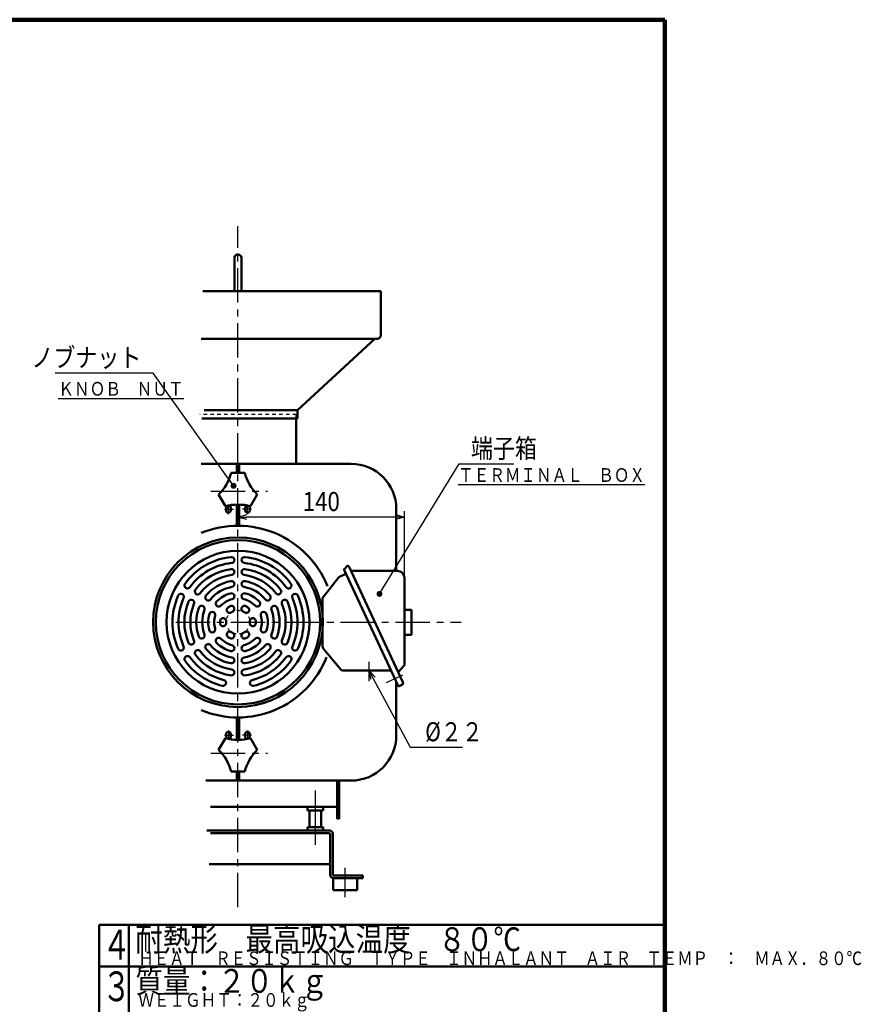
# Model space of a CAD drawing. Units: millimetres. Extents: x 90 to 2215, y 50 to 1458.
# Drawn here: x 1508 to 2215, y 608 to 1435 of the extents above; entities that cross this region are included whole.
import ezdxf

# ---------------------------------------------------------------- set-up
doc = ezdxf.new("R2010")
doc.units = ezdxf.units.MM
doc.header["$LTSCALE"] = 0.908575
doc.linetypes.add('CENTER', pattern=[50.8, 31.75, -6.35, 6.35, -6.35])
doc.linetypes.add('DOTSX', pattern=[6.35, 3.175, -3.175])
doc.layers.add('NoLayerName_001', color=7, linetype='Continuous')
doc.styles.get("Standard").update_dxf_attribs({"font": 'txt', "bigfont": 'extfont2'})
doc.dimstyles.get("Standard").update_dxf_attribs({"dimtxt": 2.5, "dimasz": 2.5, "dimexe": 1.25, "dimexo": 0.625, "dimtad": 1, "dimzin": 0, "dimdsep": 46, "dimtxsty": 'Standard', "dimcen": 2.5, "dimadec": 0, "dimazin": 0, "dimtfac": 0.75, "dimtmove": 0, "dimatfit": 3, "dimfxl": 1, "dimarcsym": 0})

# ---------------------------------------------------------------- blocks, each defined once
blk = doc.blocks.new('_OPEN30')
at = {"color": 0, "linetype": 'ByBlock', "lineweight": -2}
for p, q in [((-1, 0.267949), (0, 0)), ((0, 0), (-1, -0.267949)), ((0, 0), (-1, 0))]:
    blk.add_line(p, q, dxfattribs=at)
blk = doc.blocks.new('*D35')
at = {"layer": 'Defpoints', "color": 0}
for p in [(1691.57, 1261.69), (1691.57, 1017.35), (1831.47, 966.21)]:
    blk.add_point(p, dxfattribs=at)
at = {"layer": 'NoLayerName_001', "color": 0, "linetype": 'Continuous', "lineweight": 25}
for p, q in [((1823.97, 1017.35), (1699.07, 1017.35)), ((1831.47, 966.84), (1831.47, 1022.35))]:
    blk.add_line(p, q, dxfattribs=at)
at = {"layer": 'NoLayerName_001', "color": 0, "lineweight": 25, "xscale": 7.5, "yscale": 7.5, "zscale": 7.5, "rotation": 180}
blk.add_blockref('_OPEN30', (1691.57, 1017.35), dxfattribs=at)
at = {"layer": 'NoLayerName_001', "color": 0, "lineweight": 25, "xscale": 7.5, "yscale": 7.5, "zscale": 7.5}
blk.add_blockref('_OPEN30', (1831.47, 1017.35), dxfattribs=at)
at = {"layer": 'NoLayerName_001', "color": 0, "lineweight": 25, "insert": (1761.52, 1030.35), "char_height": 16, "attachment_point": 5}
blk.add_mtext('\\W0.860000;140', dxfattribs=at)
blk = doc.blocks.new('JZB_0001')
at = {"layer": 'NoLayerName_001', "color": 3, "linetype": 'Continuous', "lineweight": 100}
for p in [(7, 277), (392, 0)]:
    blk.add_line(p, (392, 277), dxfattribs=at)

msp = doc.modelspace()

# ---------------------------------------------------------------- linework, layer by layer
at = {"layer": 'NoLayerName_001', "color": 7, "linetype": 'CENTER', "lineweight": 25}
for p, q in [((1691.57, 689.66), (1691.57, 1261.69)), ((1668.84, 1039.02), (1716.47, 1039.02)), ((1639.28, 929.02), (1878.92, 929.02)), ((1668.84, 819.02), (1716.47, 819.02))]:
    msp.add_line(p, q, dxfattribs=at)
at = {"layer": 'NoLayerName_001', "color": 3, "linetype": 'Continuous', "lineweight": 50}
for p, q in [((1688.57, 1234.82), (1688.57, 1207.02)), ((1694.57, 1234.48), (1694.57, 1207.02)), ((1662.17, 1207.02), (1811.57, 1207.02)), ((1811.57, 1170.02), (1811.57, 1207.02)), ((1660.79, 1167.02), (1808.57, 1167.02)), ((1806.57, 1167.02), (1741.57, 1107.02)), ((1661.13, 1100.02), (1741.57, 1100.02)), ((1663.21, 1107.02), (1741.57, 1107.02)), ((1740.57, 1100.02), (1740.57, 1062.02)), ((1741.57, 1100.02), (1741.57, 1107.02)), ((1660.79, 1062.02), (1786.57, 1062.02)), ((1690.57, 1054.52), (1690.57, 1062.02)), ((1692.57, 1054.52), (1692.57, 1062.02)), ((1685.92, 1054.52), (1697.23, 1054.52)), ((1680.98, 1026.38), (1675.32, 1036.17)), ((1702.17, 1026.38), (1707.82, 1036.17)), ((1690.57, 1027.81), (1690.57, 1010.02)), ((1692.57, 1027.81), (1692.57, 1010.02)), ((1681.57, 1025.27), (1681.57, 1022.93)), ((1685.57, 1025.02), (1685.57, 1023.02)), ((1697.57, 1025.02), (1697.57, 1023.02)), ((1701.57, 1025.27), (1701.57, 1022.93)), ((1824.57, 972.21), (1824.57, 1024.02)), ((1831.47, 939.49), (1837.27, 939.49)), ((1837.27, 939.49), (1837.27, 918.49)), ((1837.27, 918.49), (1831.47, 918.49)), ((1824.57, 834.02), (1824.57, 878.72)), ((1690.57, 830.24), (1690.57, 849.03)), ((1692.57, 830.24), (1692.57, 849.03)), ((1680.98, 831.67), (1675.32, 821.88)), ((1681.57, 832.77), (1681.57, 835.12)), ((1685.57, 833.02), (1685.57, 835.02)), ((1697.57, 833.02), (1697.57, 835.02)), ((1701.57, 832.77), (1701.57, 835.12)), ((1702.17, 831.67), (1707.82, 821.88)), ((1685.92, 803.52), (1697.23, 803.52)), ((1690.57, 803.52), (1690.57, 796.02)), ((1692.57, 803.52), (1692.57, 796.02)), ((1664.6, 796.02), (1786.57, 796.02)), ((1774.97, 796.02), (1774.97, 764.02)), ((1776.57, 796.02), (1776.57, 764.02)), ((1668.41, 774.02), (1774.97, 774.02)), ((1750.07, 771.02), (1750.07, 774.02)), ((1763.07, 771.02), (1750.07, 771.02)), ((1751.57, 757.02), (1751.57, 771.02)), ((1761.57, 757.02), (1761.57, 771.02)), ((1763.07, 771.02), (1763.07, 774.02)), ((1776.57, 764.24), (1774.97, 764.24)), ((1665.29, 754.02), (1768.37, 754.02)), ((1763.07, 757.02), (1750.07, 757.02)), ((1750.07, 757.02), (1750.07, 754.02)), ((1763.07, 757.02), (1763.07, 754.02)), ((1668.41, 751.72), (1768.37, 751.72)), ((1769.07, 717.02), (1769.07, 751.02)), ((1771.37, 751.02), (1771.37, 717.02)), ((1667.37, 725.72), (1769.07, 725.72)), ((1771.57, 704.02), (1771.57, 714.02)), ((1796.57, 716.32), (1772.07, 716.32)), ((1796.57, 714.02), (1772.07, 714.02)), ((1791.57, 704.02), (1791.57, 714.02)), ((1796.57, 714.02), (1796.57, 716.32)), ((1771.57, 704.02), (1791.57, 704.02)), ((1575, 675), (2050, 675)), ((1575, 240), (1575, 675)), ((1600, 275), (1600, 675)), ((1575, 640), (2050, 640))]:
    msp.add_line(p, q, dxfattribs=at)
at = {"layer": 'NoLayerName_001', "color": 3, "linetype": 'DOTSX', "lineweight": 25}
for p, q in [((1740.57, 1103.52), (1659.6, 1103.52)), ((1740.57, 1100.02), (1740.57, 1103.52))]:
    msp.add_line(p, q, dxfattribs=at)
at = {"layer": 'NoLayerName_001', "color": 7, "linetype": 'Continuous', "lineweight": 25}
for p, q in [((1683.57, 1019.84), (1683.57, 1027.84)), ((1699.57, 1019.84), (1699.57, 1027.84)), ((1680.16, 1024.02), (1687.71, 1024.02)), ((1702.98, 1024.02), (1695.43, 1024.02)), ((1801.57, 895.79), (1801.57, 879.53)), ((1816.28, 878.39), (1830.17, 884.87)), ((1683.57, 838.21), (1683.57, 830.21)), ((1699.57, 838.21), (1699.57, 830.21)), ((1680.16, 834.02), (1687.71, 834.02)), ((1702.98, 834.02), (1695.43, 834.02)), ((1756.57, 742.2), (1756.57, 787.75)), ((1781.57, 698.16), (1781.57, 722.74))]:
    msp.add_line(p, q, dxfattribs=at)
at = {"layer": 'NoLayerName_001', "color": 4, "linetype": 'Continuous', "lineweight": 50}
for p, q in [((1782.19, 969.61), (1776.21, 966.82)), ((1781.4, 974.03), (1780.36, 973.54)), ((1780.36, 973.54), (1826.34, 874.94)), ((1830.11, 878.68), (1784.93, 975.57)), ((1787.13, 972.21), (1825.47, 972.21)), ((1763, 950.07), (1776.21, 966.82)), ((1831.47, 893.48), (1831.47, 966.21)), ((1762.57, 948.83), (1762.57, 908.92)), ((1763.26, 907.01), (1777.97, 889.25)), ((1779.51, 888.52), (1820, 888.52)), ((1826.67, 887.51), (1831, 892.26)), ((1829.24, 876.29), (1826.34, 874.94))]:
    msp.add_line(p, q, dxfattribs=at)
at = {"layer": 'NoLayerName_001', "color": 3, "linetype": 'Continuous', "lineweight": 50}
for radius in [71.25, 69, 60]:
    msp.add_circle((1691.57, 929.02), radius, dxfattribs=at)
at = {"layer": 'NoLayerName_001', "color": 7, "linetype": 'DOTSX', "lineweight": 25}
msp.add_circle((1691.57, 929.02), 10, dxfattribs=at)
at = {"layer": 'NoLayerName_001', "color": 3, "linetype": 'Continuous', "lineweight": 50}
for centre, radius, start, end in [((1691.57, 1234.82), 3, 353.44087, 180), ((1808.57, 1170.02), 3, 270, 359.94269), ((1786.57, 1024.02), 38, 0, 90), ((1647.44, 1064.51), 39.75, 314.54196, 345.45799), ((1735.71, 1064.51), 39.75, 194.54202, 225.45806), ((1691.57, 988.06), 39.75, 74.54195, 105.45798), ((1683.57, 1025.02), 2, 0, 182.32075), ((1699.57, 1025.02), 2, 357.67922, 180), ((1683.57, 1023.02), 2, 182.82511, 359.94269), ((1699.57, 1023.02), 2, 180, 357.17491), ((1691.57, 929.02), 81, 22.00922, 112.33884), ((1691.57, 929.02), 55, 96.01345, 143.98655), ((1691.57, 929.02), 50, 96.01345, 143.98655), ((1686.07, 981.24), 2.5, 0, 96.01345), ((1686.07, 981.24), 2.5, 276.01345, 0), ((1696.55, 976.26), 2.5, 83.98655, 83.98655), ((1697.07, 981.24), 2.5, 83.98655, 263.98655), ((1691.57, 929.02), 50, 36.01345, 83.98655), ((1691.57, 929.02), 55, 36.01345, 83.98655), ((1691.57, 929.02), 45, 97.4356, 142.5644), ((1691.57, 929.02), 40, 97.4356, 142.5644), ((1686.07, 971.17), 2.5, 0, 97.4356), ((1686.07, 971.17), 2.5, 277.4356, 360), ((1697.07, 971.17), 2.5, 82.5644, 180), ((1697.07, 971.17), 2.5, 180, 262.5644), ((1691.57, 929.02), 40, 37.4356, 82.5644), ((1691.57, 929.02), 45, 37.4356, 82.5644), ((1649.11, 959.89), 2.5, 143.98655, 323.98655), ((1653.15, 956.95), 2.5, 143.98655, 143.98655), ((1691.57, 929.02), 35, 99.7431, 140.2569), ((1686.07, 961.06), 2.5, 0, 99.7431), ((1686.07, 961.06), 2.5, 279.7431, 360), ((1697.07, 961.06), 2.5, 80.2569, 180), ((1697.07, 961.06), 2.5, 180, 260.2569), ((1691.57, 929.02), 35, 39.7431, 80.2569), ((1734.04, 959.89), 2.5, 300, 36.01345), ((1691.57, 929.02), 55, 156.01345, 203.98655), ((1643.61, 950.37), 2.5, 60, 156.01345), ((1643.61, 950.37), 2.5, 336.01345, 60), ((1657.83, 954.86), 2.5, 142.5644, 240), ((1657.83, 954.86), 2.5, 142.5644, 240), ((1657.83, 954.86), 2.5, 240, 322.5644), ((1657.83, 954.86), 2.5, 240, 322.5644), ((1666.58, 949.8), 2.5, 140.2569, 240), ((1666.58, 949.8), 2.5, 140.2569, 240), ((1691.57, 929.02), 30, 99.7431, 140.2569), ((1691.57, 929.02), 25, 104.149, 135.851), ((1686.07, 950.84), 2.5, 0, 104.149), ((1697.07, 950.84), 2.5, 75.851, 180), ((1691.57, 929.02), 30, 39.7431, 80.2569), ((1691.57, 929.02), 25, 44.149, 75.851), ((1716.56, 949.8), 2.5, 300, 39.7431), ((1725.32, 954.86), 2.5, 217.4356, 300), ((1725.32, 954.86), 2.5, 300, 37.4356), ((1734.04, 959.89), 2.5, 216.01345, 300), ((1739.54, 950.37), 2.5, 23.98655, 203.98655), ((1691.57, 929.02), 55, 336.01345, 23.98655), ((1691.57, 929.02), 50, 156.01345, 203.98655), ((1691.57, 929.02), 45, 157.4356, 202.5644), ((1652.33, 945.33), 2.5, 60, 157.4356), ((1691.57, 929.02), 40, 157.4356, 202.5644), ((1652.33, 945.33), 2.5, 337.4356, 60), ((1661.08, 940.28), 2.5, 60, 159.7431), ((1666.58, 949.8), 2.5, 240, 320.2569), ((1666.58, 949.8), 2.5, 240, 320.2569), ((1675.43, 944.7), 2.5, 135.851, 240), ((1675.43, 944.7), 2.5, 240, 315.851), ((1691.57, 929.02), 20, 104.149, 135.851), ((1686.07, 940.25), 2.5, 0, 116.10388), ((1686.07, 950.84), 2.5, 284.149, 0), ((1697.07, 950.84), 2.5, 180, 255.851), ((1697.07, 940.25), 2.5, 63.89612, 180), ((1691.57, 929.02), 20, 44.149, 75.851), ((1707.72, 944.7), 2.5, 224.149, 300), ((1707.72, 944.7), 2.5, 300, 44.149), ((1716.56, 949.8), 2.5, 219.7431, 300), ((1722.06, 940.28), 2.5, 20.2569, 120), ((1730.82, 945.33), 2.5, 120, 202.5644), ((1691.57, 929.02), 40, 337.4356, 22.5644), ((1730.82, 945.33), 2.5, 22.5644, 120), ((1734.97, 948.33), 2.5, 23.98655, 23.98655), ((1691.57, 929.02), 45, 337.4356, 22.5644), ((1691.57, 929.02), 50, 336.01345, 23.98655), ((1691.57, 929.02), 35, 159.7431, 200.2569), ((1691.57, 929.02), 30, 159.7431, 200.2569), ((1661.08, 940.28), 2.5, 339.7431, 60), ((1691.57, 929.02), 25, 164.149, 195.851), ((1669.93, 935.17), 2.5, 60, 164.149), ((1669.93, 935.17), 2.5, 344.149, 60), ((1691.57, 929.02), 20, 164.149, 195.851), ((1684.6, 939.4), 2.5, 123.89612, 240), ((1691.57, 929.02), 15, 120, 123.89612), ((1684.6, 939.4), 2.5, 240, 303.89612), ((1691.57, 929.02), 15, 116.10388, 120), ((1691.57, 929.02), 10, 120, 123.89612), ((1691.57, 929.02), 10, 116.10388, 120), ((1686.07, 940.25), 2.5, 296.10388, 0), ((1697.07, 940.25), 2.5, 180, 243.89612), ((1691.57, 929.02), 10, 60, 63.89612), ((1691.57, 929.02), 10, 56.10388, 60), ((1698.54, 939.4), 2.5, 236.10388, 300), ((1691.57, 929.02), 15, 60, 63.89612), ((1691.57, 929.02), 15, 56.10388, 60), ((1698.54, 939.4), 2.5, 300, 56.10388), ((1713.22, 935.17), 2.5, 120, 195.851), ((1691.57, 929.02), 20, 344.149, 15.851), ((1713.22, 935.17), 2.5, 15.851, 120), ((1691.57, 929.02), 25, 344.149, 15.851), ((1722.06, 940.28), 2.5, 120, 200.2569), ((1691.57, 929.02), 30, 339.7431, 20.2569), ((1691.57, 929.02), 35, 339.7431, 20.2569), ((1691.57, 929.02), 15, 176.10388, 180), ((1691.57, 929.02), 15, 180, 183.89612), ((1679.1, 929.87), 2.5, 60, 176.10388), ((1679.1, 928.17), 2.5, 183.89612, 300), ((1679.1, 929.87), 2.5, 356.10388, 60), ((1679.1, 928.17), 2.5, 300, 3.89612), ((1691.57, 929.02), 10, 176.10388, 180), ((1691.57, 929.02), 10, 180, 183.89612), ((1704.04, 929.87), 2.5, 120, 183.89612), ((1704.04, 928.17), 2.5, 176.10388, 240), ((1691.57, 929.02), 10, 0, 3.89612), ((1691.57, 929.02), 10, 356.10388, 0), ((1704.04, 929.87), 2.5, 3.89612, 120), ((1704.04, 928.17), 2.5, 240, 356.10388), ((1691.57, 929.02), 15, 0, 3.89612), ((1691.57, 929.02), 15, 356.10388, 0), ((1661.08, 917.77), 2.5, 300, 20.2569), ((1669.93, 922.88), 2.5, 195.851, 300), ((1669.93, 922.88), 2.5, 300, 15.851), ((1684.6, 918.65), 2.5, 120, 236.10388), ((1684.6, 918.65), 2.5, 56.10388, 120), ((1691.57, 929.02), 10, 236.10388, 240), ((1691.57, 929.02), 10, 240, 243.89612), ((1686.07, 917.8), 2.5, 0, 63.89612), ((1697.07, 917.8), 2.5, 116.10388, 180), ((1691.57, 929.02), 10, 296.10388, 300), ((1691.57, 929.02), 10, 300, 303.89612), ((1698.54, 918.65), 2.5, 60, 123.89612), ((1698.54, 918.65), 2.5, 303.89612, 60), ((1713.22, 922.88), 2.5, 164.149, 240), ((1713.22, 922.88), 2.5, 240, 344.149), ((1722.06, 917.77), 2.5, 159.7431, 240), ((1648.17, 909.71), 2.5, 203.98655, 203.98655), ((1652.33, 912.72), 2.5, 202.5644, 300), ((1652.33, 912.72), 2.5, 300, 22.5644), ((1661.08, 917.77), 2.5, 200.2569, 300), ((1666.58, 908.25), 2.5, 120, 219.7431), ((1666.58, 908.25), 2.5, 120, 219.7431), ((1666.58, 908.25), 2.5, 39.7431, 120), ((1666.58, 908.25), 2.5, 39.7431, 120), ((1691.57, 929.02), 30, 219.7431, 260.2569), ((1675.43, 913.35), 2.5, 120, 224.149), ((1691.57, 929.02), 25, 224.149, 255.851), ((1675.43, 913.35), 2.5, 44.149, 120), ((1691.57, 929.02), 20, 224.149, 255.851), ((1691.57, 929.02), 15, 236.10388, 240), ((1691.57, 929.02), 15, 240, 243.89612), ((1686.07, 917.8), 2.5, 243.89612, 360), ((1686.07, 907.21), 2.5, 0, 75.851), ((1697.07, 917.8), 2.5, 180, 296.10388), ((1697.07, 907.21), 2.5, 104.149, 180), ((1691.57, 929.02), 20, 284.149, 315.851), ((1691.57, 929.02), 30, 279.7431, 320.2569), ((1691.57, 929.02), 25, 284.149, 315.851), ((1691.57, 929.02), 15, 296.10388, 300), ((1691.57, 929.02), 15, 300, 303.89612), ((1707.72, 913.35), 2.5, 60, 135.851), ((1707.72, 913.35), 2.5, 315.851, 60), ((1716.56, 908.25), 2.5, 60, 140.2569), ((1716.56, 908.25), 2.5, 320.2569, 60), ((1722.06, 917.77), 2.5, 240, 339.7431), ((1730.82, 912.72), 2.5, 157.4356, 240), ((1730.82, 912.72), 2.5, 240, 337.4356), ((1643.61, 907.68), 2.5, 203.98655, 23.98655), ((1657.83, 903.19), 2.5, 120, 217.4356), ((1657.83, 903.19), 2.5, 120, 217.4356), ((1691.57, 929.02), 45, 217.4356, 262.5644), ((1657.83, 903.19), 2.5, 37.4356, 120), ((1657.83, 903.19), 2.5, 37.4356, 120), ((1691.57, 929.02), 40, 217.4356, 262.5644), ((1691.57, 929.02), 35, 219.7431, 260.2569), ((1686.07, 907.21), 2.5, 255.851, 0), ((1697.07, 907.21), 2.5, 180, 284.149), ((1691.57, 929.02), 40, 277.4356, 322.5644), ((1691.57, 929.02), 45, 277.4356, 322.5644), ((1691.57, 929.02), 35, 279.7431, 320.2569), ((1725.32, 903.19), 2.5, 60, 142.5644), ((1725.32, 903.19), 2.5, 322.5644, 60), ((1729.99, 901.1), 2.5, 323.98655, 323.98655), ((1739.54, 907.68), 2.5, 156.01345, 240), ((1739.54, 907.68), 2.5, 240, 336.01345), ((1649.11, 898.16), 2.5, 120, 216.01345), ((1691.57, 929.02), 55, 216.01345, 256.22585), ((1649.11, 898.16), 2.5, 36.01345, 120), ((1691.57, 929.02), 50, 216.01345, 256.22585), ((1691.57, 929.02), 80, 247.36655, 338.51258), ((1686.07, 896.99), 2.5, 260.2569, 0), ((1686.07, 896.99), 2.5, 0, 80.2569), ((1697.07, 896.99), 2.5, 99.7431, 180), ((1697.07, 896.99), 2.5, 180, 279.7431), ((1691.57, 929.02), 50, 283.77415, 323.98655), ((1691.57, 929.02), 55, 283.77415, 323.98655), ((1734.04, 898.16), 2.5, 323.98655, 143.98655), ((1686.07, 886.88), 2.5, 262.5644, 0), ((1686.07, 886.88), 2.5, 0, 82.5644), ((1697.07, 886.88), 2.5, 97.4356, 180), ((1697.07, 886.88), 2.5, 180, 277.4356), ((1679.07, 878.03), 2.5, 256.22585, 0), ((1679.07, 878.03), 2.5, 0, 76.22585), ((1686.6, 881.79), 2.5, 263.98655, 263.98655), ((1704.07, 878.03), 2.5, 103.77415, 180), ((1704.07, 878.03), 2.5, 180, 283.77415), ((1683.57, 835.02), 2, 0, 177.1749), ((1699.57, 835.02), 2, 2.8251, 180), ((1691.57, 869.99), 39.75, 254.54203, 285.45806), ((1683.57, 833.02), 2, 177.67923, 359.94269), ((1699.57, 833.02), 2, 180.00002, 2.3208), ((1786.57, 834.02), 38, 270, 359.94269), ((1647.44, 793.54), 39.75, 14.54202, 45.45805), ((1735.71, 793.54), 39.75, 134.54195, 165.45799), ((1768.37, 751.02), 3, 0, 90.00001), ((1768.37, 751.02), 0.7, 0, 90.00001), ((1772.07, 717.02), 3, 180.00001, 270), ((1772.07, 717.02), 0.7, 180, 270)]:
    msp.add_arc(centre, radius, start, end, dxfattribs=at)
at = {"layer": 'NoLayerName_001', "color": 4, "linetype": 'Continuous', "lineweight": 50}
for centre, radius, start, end in [((1783.75, 975.02), 1.3, 25, 164.29429), ((1780.56, 975.84), 2, 295, 345.4788), ((1783.75, 975.02), 1.3, 164.29429, 165.4788), ((1787.13, 973.21), 1, 205, 270), ((1825.47, 966.21), 6, 0, 90), ((1764.57, 948.83), 2, 141.75243, 180), ((1765.57, 908.92), 3, 180, 219.63534), ((1829.67, 893.48), 1.8, 317.629, 0), ((1779.51, 890.52), 2, 219.63534, 270), ((1827.41, 886.84), 1, 137.629, 205), ((1828.48, 877.92), 1.8, 295, 25)]:
    msp.add_arc(centre, radius, start, end, dxfattribs=at)

# ---------------------------------------------------------------- block references
at = {"layer": 'NoLayerName_001', "xscale": 5, "yscale": 5, "zscale": 5}
msp.add_blockref('JZB_0001', (90, 50), dxfattribs=at)

# ---------------------------------------------------------------- texts
at = {"layer": 'NoLayerName_001', "color": 7, "linetype": 'Continuous', "lineweight": 25, "char_height": 16, "line_spacing_factor": 0.6}
for s, insert, width, attachment_point in [('\\A1;\\W0.846254;\\T0.846254;ノブナット', (1610.39, 1143.28), 86.3179, 9), ('\\A1;\\W0.846254;\\T0.846254;端子箱', (1887.22, 1067.02), 51.7907, 7), ('\\A1;\\W0.808918;\\T0.808918;%%c２２', (1848.81, 829.02), 59.2282, 7)]:
    msp.add_mtext(s, dxfattribs=dict(at, insert=insert, width=width, attachment_point=attachment_point))
at = {"layer": 'NoLayerName_001', "color": 7, "lineweight": 25, "char_height": 11.5, "attachment_point": 7, "line_spacing_factor": 0.6}
for s, insert, width in [('\\A1;\\W0.839372;\\T0.750000;\\LＫＮＯＢ\u3000ＮＵＴ\\l', (1540.64, 1119.28), 98.4583), ('\\A1;\\W0.833333;\\T0.750000;\\LＴＥＲＭＩＮＡＬ\u3000ＢＯＸ\\l', (1876.52, 1046.87), 146.625)]:
    msp.add_mtext(s, dxfattribs=dict(at, insert=insert, width=width))
at = {"layer": 'NoLayerName_001', "color": 3, "lineweight": 50, "line_spacing_factor": 0.6}
for s, insert, char_height, width, attachment_point in [('\\A1;\\W0.711111;\\T0.750000;４', (1577.5, 645.75), 25, 21.25, 7), ('\\A1;\\W0.847791;\\T0.982946;耐熱形\u3000最高吸込温度\u3000８０℃', (1605.36, 672.79), 20, 302.6615, 1), ('\\A1;\\W0.847791;\\T0.982946;質量：２０ｋｇ', (1605.36, 637.79), 20, 151.3307, 1), ('\\A1;\\W0.711111;\\T0.750000;３', (1577.5, 610.75), 25, 21.25, 7)]:
    msp.add_mtext(s, dxfattribs=dict(at, insert=insert, char_height=char_height, width=width, attachment_point=attachment_point))
at = {"layer": 'NoLayerName_001', "color": 3, "lineweight": 25, "char_height": 11.5, "attachment_point": 7, "line_spacing_factor": 0.6}
for s, insert, width in [('\\A1;\\W0.824275;\\T0.750000;ＨＥＡＴ\u3000ＲＥＳＩＳＴＩＮＧ\u3000ＴＹＰＥ\u3000ＩＮＨＡＬＡＮＴ\u3000ＡＩＲ\u3000ＴＥＭＰ\u3000：\u3000ＭＡＸ．８０℃\u3000', (1607.86, 641.04), 580.125), ('\\A1;\\W0.834431;\\T0.750000;ＷＥＩＧＨＴ：２０ｋｇ', (1607.86, 606.04), 134.5833)]:
    msp.add_mtext(s, dxfattribs=dict(at, insert=insert, width=width))

# ---------------------------------------------------------------- dimensions: what is measured, and where the dimension line sits
at = {"layer": 'NoLayerName_001', "color": 7, "linetype": 'Continuous', "lineweight": 25}
dim = msp.add_linear_dim(base=(1691.57, 1017.35), p1=(1831.47, 966.21), p2=(1691.57, 1261.69), angle=180, text='\\W0.860000;<>', dimstyle='Standard', override={"dimtxt": 16, "dimasz": 7.5, "dimexe": 5, "dimgap": 5, "dimdec": 0, "dimzin": 8, "dimblk": 'OPEN30', "dimse2": 1, "dimclrd": 0, "dimclre": 0, "dimclrt": 0, "dimtp": 0, "dimtm": 0, "dimlwd": 25, "dimlwe": 25}, dxfattribs=at)
dim.commit()
dim.dimension.update_dxf_attribs({"geometry": '*D35', "text_midpoint": (1761.52, 1017.35), "dimtype": 160})

# ---------------------------------------------------------------- leaders
at = {"layer": 'NoLayerName_001', "color": 7, "linetype": 'Continuous', "lineweight": 25, "annotation_type": 0, "has_hookline": 1}
for points, override, hookline_direction, text_width in [([(1687.87, 1043.58), (1620.39, 1138.28), (1615.39, 1138.28)], {"dimtxt": 16, "dimasz": 5, "dimgap": 5, "dimldrblk": 'DOT'}, 1, 72.29), ([(1810.42, 952.81), (1877.22, 1062.02), (1882.22, 1062.02)], {"dimtxt": 16, "dimasz": 5, "dimgap": 5, "dimldrblk": 'DOT'}, 0, 36.07), ([(1801.57, 888.52), (1836.31, 824.02), (1843.81, 824.02)], {"dimtxt": 16, "dimasz": 7.5, "dimgap": 5, "dimldrblk": 'OPEN30'}, 0, 31.41)]:
    msp.add_leader(points, dimstyle='Standard', override=override, dxfattribs=dict(at, hookline_direction=hookline_direction, text_width=text_width))

doc.saveas('drawing.dxf')
